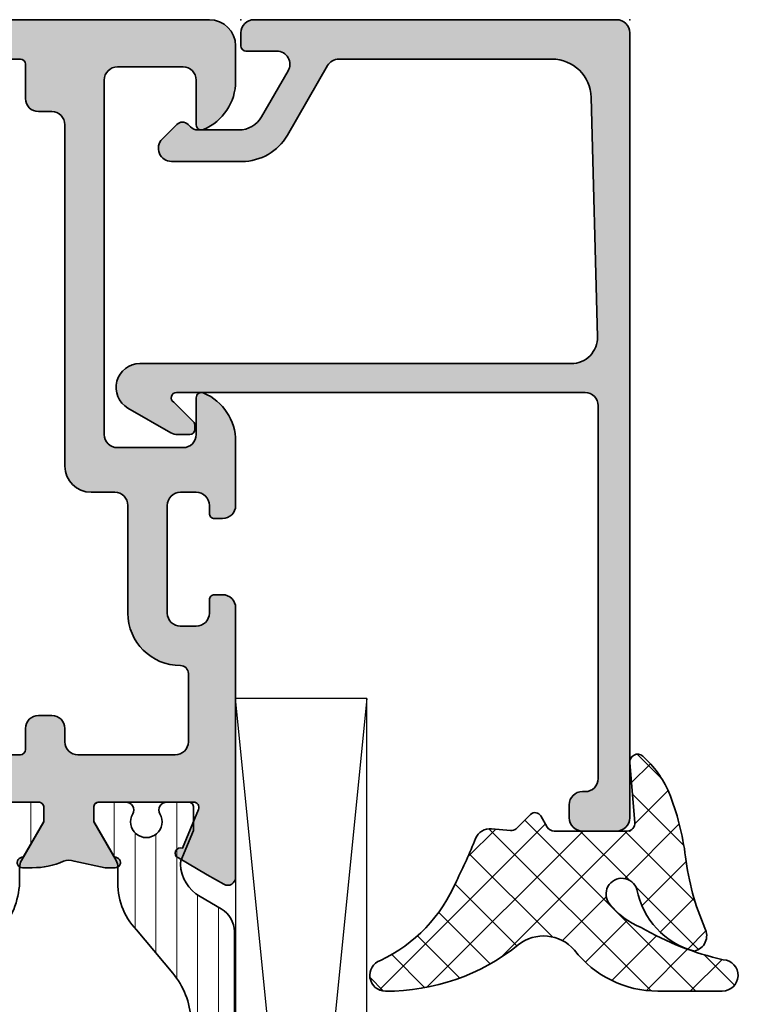
# Model space of a CAD drawing. Extents: x -5200 to -258, y -4644 to 3401.
# Drawn here: x -3439 to -3412, y -3056 to -3018 of the extents above; entities that cross this region are included whole.
import ezdxf

# ---------------------------------------------------------------- set-up
doc = ezdxf.new("R2010")
doc.units = 0
doc.header["$LTSCALE"] = 5
doc.header["$MEASUREMENT"] = 0
doc.layers.get('0').update_dxf_attribs({"linetype": 'CONTINUOUS'})
for name, color, linetype, lineweight in [('Al_Hatch', 7, 'CONTINUOUS', 18), ('Al_Insert_points', 6, 'CONTINUOUS', 25), ('Al_Profiles', 2, 'CONTINUOUS', 35), ('Al_Thermal_break', 2, 'CONTINUOUS', 35)]:
    doc.layers.add(name, color=color, linetype=linetype, lineweight=lineweight)
doc.layers.add('Al_Solid_Hatch', color=50, linetype='CONTINUOUS')

# ---------------------------------------------------------------- blocks, each defined once
blk = doc.blocks.new('170733block', base_point=(210, 170))
at = {"layer": 'Al_Solid_Hatch'}
h = blk.add_hatch(color=256, dxfattribs=at)
h.dxf.hatch_style = 1
h.paths.add_polyline_path([(209.5, 184.8), (179.6, 184.8, 0.4142135623730951), (179.1, 184.3), (179.1, 182.9999999999999, 0.4142135623730951), (179.6, 182.4999999999999), (180.1, 182.4999999999999, 0.4470355241798702), (180.602481404895, 183.0502481404894, -0.4437164408394776), (181.1, 183.5999999999999), (195.3, 183.5999999999999, -0.4142135623730921), (195.8, 183.0999999999999), (195.8, 176.8), (195.8, 167.55, -0.7673269879790325), (195.4267949192431, 167.45), (194.6853735630058, 168.1914213562373, 0.2966542695259035), (194.4719761033843, 168.2365996799076, 0.5266428873333809), (194.2, 168.05), (194.2, 167.5839745962155, 0.1316524975873706), (194.2669872981078, 167.3339745962156), (195.2084936490539, 165.7032377607281, 0.7673269879789697), (196.9, 166.1564755214562), (196.9000000000001, 176.8), (196.9, 182.5738035636297, -0.4218071364968423), (197.9258534244231, 183.5734693079891), (207.0387801366346, 183.3377901688802, -0.4066605439383009), (208.5, 181.8382915523411), (208.5, 176.8), (208.5, 173.733161507462, -0.267949192431124), (208.25, 173.3001488055697), (205.5999999999999, 171.7701705922171, 0.2679491924311174), (204.6, 170.0381197846483), (204.5999999999999, 167.3585786437626, 0.6681786379192868), (205.4535533905932, 167.0050252531693), (206.012132034356, 167.5636038969321, 0.4870983642620492), (205.9755235136699, 168.0346109513259, -0.2486875169275544), (205.8, 168.3656854249491), (205.8, 169.9226497308105, -0.2679491924311129), (206.3, 170.7886751345948), (208.05, 171.7990381056767, -0.1494705830400598), (208.3349164510996, 171.8648047552442, -0.1842635538144105), (210, 172.5), (210, 176.8), (210, 184.3, 0.4142135623730951)])
h.paths.add_polyline_path([(210, 172.5, 0.1842635538144075), (208.3349164510997, 171.8648047552442, -0.3938883499473795), (208.8, 171.3660254037845), (208.8, 170.2, 0.4142135623731003), (209, 170), (209.5, 170, 0.4142135623730961), (210, 170.5)], flags=17)
at = {"layer": 'Al_Insert_points'}
for p in [(179.1, 184.8), (210, 184.8), (210, 170)]:
    blk.add_point(p, dxfattribs=at)
at = {"layer": 'Al_Profiles'}
blk.add_lwpolyline([(208.5, 181.8382915523411), (208.5, 176.8), (208.5, 173.7331615074619, -0.2679491924311126), (208.25, 173.3001488055697), (205.6, 171.7701705922171, 0.2679491924311145), (204.6, 170.0381197846483), (204.5999999999999, 167.3585786437626, 0.6681786379192989), (205.4535533905932, 167.0050252531693), (206.012132034356, 167.5636038969321, 0.414213562373095), (206.012132034356, 167.987867965644), (205.9171572875254, 168.0828427124745, -0.1989123673796634), (205.8, 168.3656854249491), (205.8, 169.9226497308104, -0.2679491924311203), (206.3, 170.7886751345948), (208.05, 171.7990381056767, -0.5773502691896288), (208.8, 171.3660254037845), (208.8, 170.2, 0.414213562373095), (209, 170), (209.5, 170, 0.414213562373095), (210, 170.5), (210, 176.8), (210, 184.3, 0.414213562373095), (209.5, 184.8), (179.6, 184.8, 0.414213562373095), (179.1, 184.3), (179.1, 182.9999999999999, 0.414213562373095), (179.6, 182.4999999999999), (180.1, 182.4999999999999, 0.414213562373095), (180.6, 182.9999999999999), (180.6, 183.0999999999999, -0.414213562373095), (181.1, 183.5999999999999), (181.1, 183.5999999999999), (195.3, 183.5999999999999, -0.414213562373094), (195.8, 183.0999999999999), (195.8, 176.8), (195.8, 167.55, -0.7673269879790888), (195.4267949192431, 167.45), (194.6853735630058, 168.1914213562373, 0.1989123673796688), (194.5439522067685, 168.25), (194.4, 168.25, 0.414213562373095), (194.2, 168.05), (194.2, 167.5839745962155, 0.1316524975873838), (194.2669872981078, 167.3339745962156), (195.2084936490539, 165.7032377607281, 0.7673269879789605), (196.9, 166.1564755214562), (196.9000000000001, 176.8), (196.9, 182.5738035636298, -0.4218071364968259), (197.9258534244231, 183.5734693079891), (207.0387801366346, 183.3377901688802, -0.406660543938299)], format="xyb", close=True, dxfattribs=at)
blk = doc.blocks.new('272441_d-_', base_point=(97.5908941146078, 115.8741185622718))
at = {"layer": 'Al_Hatch', "ltscale": 0.25}
h = blk.add_hatch(dxfattribs=at)
h.set_pattern_fill('U', color=256, scale=1.2, angle=45, style=0, double=1, pattern_type=0)
h.set_pattern_definition([(45, (-87.89201881456523, -42.74006688638892), (-0.848528137423857, 0.848528137423857), []), (135, (-87.89201881456523, -42.74006688638892), (-0.848528137423857, -0.8485281374238569), [])])
h.paths.add_polyline_path([(92.65961313792204, 125.3583540539337, 0.8472309784813725), (91.49090395508173, 125.170587176565, 0.1721527574974424), (93.25111828460933, 120.1181024613896, -0.4035316222585197), (93.05591248635923, 117.9764188660515, 0.2331726204289453), (91.4908941146077, 114.8029563296259), (91.4908941146077, 112.3506199368034, 0.9671387285655664), (92.68955537032235, 112.3105612185724, -0.07721258213488359), (93.91531603562669, 115.4378926054355, -0.127283650434399), (94.8158941146078, 116.6412738476191, -1.208791952964885), (95.36714038518267, 115.5993684823277, 0.2900199467568758), (93.01703912287991, 113.4126055088784, 0.4904382643614489), (93.88847351027871, 113.0125384238211, -0.07071778991842467), (96.60499878427783, 113.7491956900391, 0.06379532800300397), (99.066814372657, 114.3804899345623, 0.1089917718983743), (100.441108573213, 115.3746351162393, 0.6788219850825258), (100.1908941044745, 115.8729769716993), (97.91704083743204, 115.6740405883115, -0.4400105308918587), (97.59089411460775, 115.972898997739), (97.59089411460775, 118.751211161252, -0.2679491924311), (97.7408941146077, 119.0110187823873), (98.16589411460774, 119.256392646793, 0.4931454260312529), (98.21767080990438, 119.6496756930358), (97.67876208025177, 120.1885844226885, -0.1989123673795667), (97.60971700376001, 120.4075674284185), (97.67301197872519, 121.1310323027741, 0.3285201154246121), (97.30252728141994, 121.7386324771195, -0.01779582678572491), (95.68103982876201, 122.4705395980753, -0.182805421173302)])
at = {"layer": 'Al_Insert_points'}
blk.add_point((97.5908941146078, 115.8741185622718), dxfattribs=at)
at = {"layer": 'Al_Profiles', "ltscale": 0.25}
blk.add_lwpolyline([(94.7830102639357, 116.6145624893236, 0.001609458353545897), (94.81095448337987, 116.6372758669117, -1.215329739446376), (95.36714038518267, 115.5993684823277, 0.2900199467568765), (93.01703912287991, 113.4126055088784, 0.4904382643622588), (93.88847351028005, 113.0125384238217, -0.07071778991838659), (96.60499878427777, 113.7491956900391, 0.06379532800300405), (99.06681437265695, 114.3804899345622, 0.1089447537510723), (100.4406214748319, 115.3740893292864, 0.6797128795620571), (100.1908941044745, 115.8729769716993), (97.91704083743195, 115.6740405883115, -0.4400105308919298), (97.59089411460775, 115.9728989977391), (97.59089411460775, 118.751211161252, -0.2679491924311553), (97.74089411460773, 119.0110187823873), (98.1658941146078, 119.256392646793, 0.4931454260312038), (98.21767080990435, 119.6496756930358), (97.67876208025177, 120.1885844226885, -0.1989123673796942), (97.60971700376001, 120.4075674284187), (97.67301197872519, 121.131032302774, 0.3285201154246396), (97.30252728142, 121.7386324771195, -0.01779582678572572), (95.68103982876198, 122.4705395980753, -0.1828054211733012), (92.65961313792204, 125.3583540539337, 0.8472309784813624), (91.49090395508173, 125.170587176565, 0.1721527574974412), (93.2511182846093, 120.1181024613896, -0.4035316222585321), (93.05591248635923, 117.9764188660515, 0.2331726204288996), (91.4908941146077, 114.8029563296265), (91.4908941146077, 112.3506199368034, 0.9671387285638099), (92.68955537032227, 112.3105612185721, -0.07721258213489292), (93.91531603562669, 115.4378926054355, -0.1272836504343965), (94.81589411460777, 116.6412738476191)], format="xyb", close=True, dxfattribs=at)
blk = doc.blocks.new('5000449-_')
at = {"layer": 'Al_Hatch'}
h = blk.add_hatch(dxfattribs=at)
h.set_pattern_fill('ANSI31', color=256, scale=0.25, angle=135, style=0)
h.set_pattern_definition([(180, (0, 0), (-1.408107571515549e-16, -0.79375), [])])
edge = h.paths.add_edge_path()
edge.add_line((7.799622544093543, 13.76628125508002), (7.334796453512743, 12.96117503281313))
edge.add_arc((6.035760672143645, 13.71117653712786), 1.499998739249993, 272.69679416985593, 329.9999058465859, ccw=False)
edge.add_arc((6.092221095300081, 12.51250336925553), 0.2999965964354605, 247.4998109371611, 272.6968611308427, ccw=False)
edge.add_line((5.977416453512594, 12.23534303281305), (4.816320453512551, 12.7162830328132))
edge.add_line((4.816320453512551, 12.7162830328132), (3.935756453512502, 12.71628303281297))
edge.add_arc((3.935756304097487, 12.51628318222817), 0.1999998505848584, 89.99995719571912, 180.0000428042809)
edge.add_line((3.735756453512684, 12.51628303281315), (3.735756453512684, 11.69570703281308))
edge.add_arc((4.035756632818865, 11.69570696451609), 0.3000001793061886, 179.9999869562443, 299.9999406859547)
edge.add_arc((4.485756957647643, 10.91628303281331), 0.6000009082805213, -120.00000551271631, 120.0000055127413, ccw=False)
edge.add_arc((4.035756632819052, 10.1368591011102), 0.300000179306377, 60.00005931405718, 180.0000130437621)
edge.add_line((3.735756453512684, 10.13685903281318), (3.735756453512684, 9.116283032813289))
edge.add_arc((3.935756304097572, 9.116282883398132), 0.1999998505849437, 179.9999571956784, 270.0000428042565)
edge.add_line((3.935756453512502, 8.916283032813244), (4.485756453512684, 8.916283032813244))
edge.add_line((4.485756453512684, 8.916283032813244), (5.961865108664986, 9.768516711635375))
edge.add_arc((6.211865537557293, 9.335504257364144), 0.5000000000003318, 89.99955175248141, 120.00005675056761, ccw=False)
edge.add_line((6.211869449254825, 9.835504257349175), (6.672667767255623, 9.835500652341597))
edge.add_arc((6.820018096783153, 12.43071850631615), 2.599397589673453, 266.7503701464619, 313.2491816060098)
edge.add_line((8.601054066501481, 10.53736732289305), (10.25077326306717, 11.92164609227736))
edge.add_arc((12.19820257743757, 9.575197463810353), 3.049311742099173, 93.38009287465837, 129.6908940899282, ccw=False)
edge.add_arc((21.23575654149336, -159.1851238882518), 172.0514069210646, 90.73478951592699, 93.07098696446758, ccw=False)
edge.add_arc((19.0357564535127, 12.35217589290257), 0.4999999999999405, 3.979039320256561e-13, 90.73478951589198, ccw=False)
edge.add_line((19.53575645351264, 12.35217589290257), (19.53575650940859, 4.066283032813425))
edge.add_arc((20.13575606116347, 4.066282584568166), 0.5999995517550443, 179.9999571956988, 270.0000428042578)
edge.add_arc((20.13575695765359, 4.066282584568336), 0.5999995517552144, 269.9999571956934, 360.0000428042849)
edge.add_line((20.73575650940864, 4.066283032813425), (20.73575645351269, 12.36628303281306))
edge.add_arc((21.23575645351223, 12.36628303281352), 0.4999999999995453, 90.00000002944228, 180.0000000000521, ccw=False)
edge.add_arc((21.22442536588337, -159.6078369336535), 172.4741203386776, 86.9327773078773, 89.99623582087042, ccw=False)
edge.add_arc((30.29142641286998, 9.621104443585516), 3.00245589826788, 50.015648100123315, 86.91336499955668, ccw=False)
edge.add_line((32.22073963193673, 11.92164610236457), (33.87045884052366, 10.53736732289305))
edge.add_arc((35.79748090038726, 12.83181691915914), 2.996316566887845, 229.9743617147639, 270.0256382852383)
edge.add_line((35.79882166958344, 9.835500652249966), (36.25964345778259, 9.835504257342127))
edge.add_arc((36.2596473694799, 9.335504257357092), 0.5000000000003356, 59.99994324943282, 90.00044824749273, ccw=False)
edge.add_line((36.50964779837221, 9.768516711628326), (37.98575645351269, 8.916283032813244))
edge.add_line((37.98575645351269, 8.916283032813244), (38.53575645351264, 8.916283032813016))
edge.add_arc((38.53575660292748, 9.116282883398217), 0.1999998505852564, 269.999957195768, 360.0000428042972)
edge.add_line((38.73575645351269, 9.116283032813289), (38.73575645351246, 10.13685903281318))
edge.add_arc((38.43575627420609, 10.1368591011102), 0.3000001793063738, 359.9999869562379, 479.9999406859433)
edge.add_arc((37.98575594937727, 10.91628303281318), 0.6000009082805213, 59.999994487283686, 300.0000055127414, ccw=False)
edge.add_arc((38.43575627420608, 11.69570696451643), 0.3000001793066085, 240.0000593140335, 360.0000130437357)
edge.add_line((38.73575645351269, 11.69570703281331), (38.73575645351269, 12.51628303281315))
edge.add_arc((38.53575660292766, 12.51628318222817), 0.1999998505850858, 359.9999571957192, 450.0000428042808)
edge.add_line((38.53575645351264, 12.7162830328132), (37.65519245351259, 12.7162830328132))
edge.add_line((37.65519245351259, 12.7162830328132), (36.49409645351255, 12.23534303281305))
edge.add_arc((36.37929181172494, 12.51250336925606), 0.2999965964359975, 267.3031388691418, 292.50018906282133, ccw=False)
edge.add_arc((36.43575223488175, 13.71117653712787), 1.499998739250024, 210.0000941534138, 267.3032058301256, ccw=False)
edge.add_line((35.13671645351263, 12.96117503281313), (34.67189036293092, 13.76628125508025))
edge.add_arc((33.80586393277432, 13.26628303281311), 1.000000000000044, 29.99988238620893, 89.99999999999878)
edge.add_line((33.80586393277434, 14.26628303281315), (8.665648974250352, 14.26628303281315))
edge.add_arc((8.665648974250326, 13.26628303281302), 1.000000000000128, 89.99999999999858, 150.0001176138034)
at = {"layer": 'Al_Insert_points'}
for p in [(3.735756957647644, 10.91628303281154), (38.73575594938136, 10.9162830328116)]:
    blk.add_point(p, dxfattribs=at)
at = {"layer": 'Al_Thermal_break'}
blk.add_lwpolyline([(7.799622544093543, 13.76628125508002), (7.334796453512743, 12.96117503281313, -0.2553760000000451), (6.106336453512702, 12.21283903281325, -0.1103879999999736), (5.977416453512594, 12.23534303281305), (4.816320453512551, 12.7162830328132), (3.935756453512502, 12.71628303281297, 0.4142139999999379), (3.735756453512684, 12.51628303281315), (3.735756453512684, 11.69570703281308, 0.5773500000000247), (4.185756453512274, 11.43589903281329, -1.732050999999429), (4.185756453512502, 10.3966670328132, 0.5773499999999931), (3.735756453512684, 10.13685903281318), (3.735756453512684, 9.116283032813289, 0.4142140000000211), (3.935756453512502, 8.916283032813244), (4.485756453512684, 8.916283032813244), (5.961865108664986, 9.768516711635375, -0.1316547392492529), (6.211869449254825, 9.835504257349175), (6.672667767255623, 9.835500652341597, 0.2057198731865205), (8.601054066501481, 10.53736732289305), (10.25077326306717, 11.92164609227736, -0.1597748852406264), (12.01841656991762, 12.61920454198937, -0.01019393744704342), (19.02934438109849, 12.85213477653931, -0.4179747782497513), (19.53575645351264, 12.35217589290257), (19.53575650940859, 4.066283032813425, 0.414213999999924), (20.13575650940827, 3.466283032813289, 0.4142140000000906), (20.73575650940864, 4.066283032813425), (20.73575645351269, 12.36628303281306, -0.414213562222854), (21.2357564532553, 12.86628303281306, -0.01336765554303905), (30.4530963217266, 12.61920455225665, -0.1624022435570057), (32.22073963193673, 11.92164610236457), (33.87045884052366, 10.53736732289305, 0.176557682288933), (35.79882166958344, 9.835500652249966), (36.25964345778259, 9.835504257342127, -0.1316547392491363), (36.50964779837221, 9.768516711628326), (37.98575645351269, 8.916283032813244), (38.53575645351264, 8.916283032813016, 0.4142139999997712), (38.73575645351269, 9.116283032813289), (38.73575645351246, 10.13685903281318, 0.5773499999999931), (38.28575645351264, 10.3966670328132, -1.732050999999431), (38.28575645351241, 11.43589903281329, 0.5773499999999748), (38.73575645351269, 11.69570703281331), (38.73575645351269, 12.51628303281315, 0.4142139999999377), (38.53575645351264, 12.7162830328132), (37.65519245351259, 12.7162830328132), (36.49409645351255, 12.23534303281305, -0.1103879999999655), (36.36517645351221, 12.21283903281325, -0.2553759999999606), (35.13671645351263, 12.96117503281313), (34.67189036293092, 13.76628125508025, 0.2679497424633346), (33.80586393277434, 14.26628303281315), (8.66564897425035, 14.26628303281315, 0.2679497424634046)], format="xyb", close=True, dxfattribs=at)
at = {"layer": 'Al_Thermal_break', "color": 5}
blk.add_lwpolyline([(19.23575645534754, 11.73217589273075), (19.23575650940836, 4.066282585877007, 1), (21.03575650940864, 4.066282584568961), (21.03575645538806, 11.73217589011563)], format="xyb", dxfattribs=at)
blk = doc.blocks.new('1003309-_')
at = {"layer": 'Al_Solid_Hatch'}
h = blk.add_hatch(color=256, dxfattribs=at)
h.dxf.hatch_style = 1
h.paths.add_polyline_path([(1.799999999999986, 30.39999999999989, -0.4142135623730951), (2.299999999999986, 30.89999999999989), (3.500000000000032, 30.89999999999989, 0.414213562373095), (4.000000000000032, 31.39999999999989), (4.000000000000032, 32.19999999999985, 0.4142135623730951), (3.500000000000032, 32.69999999999985), (3.19999999999985, 32.69999999999985, 0.4142135623730949), (3.000000000000032, 32.50000000000003), (3.000000000000032, 32.19999999999985, -0.4142135623730951), (2.500000000000032, 31.69999999999985), (1.900000000000009, 31.69999999999985, -0.4142135623730951), (1.400000000000009, 32.19999999999985), (1.40000000000001, 36.29999999999976, -0.414213562373095), (1.90000000000001, 36.79999999999976), (2.500000000000033, 36.79999999999976, -0.4142135623730951), (3.000000000000033, 36.29999999999976), (3.000000000000033, 35.79999999999976, 0.4142135623730949), (3.199999999999851, 35.59999999999994), (3.500000000000033, 35.59999999999994, 0.4142135623730951), (4.000000000000033, 36.09999999999994), (4.000000000000033, 37.50000000000003, 0.4142135623730953), (3.500000000000033, 38.00000000000003), (2.000000000000033, 38.00000000000003, 0.4142135623730951), (3.286260152890463e-14, 36.00000000000003), (2.520206265899105e-14, 0.9999999999999147, 0.4142135623730702), (0.9999999999999402, -8.526512829121202e-14), (2.341687604822031, -1.989519660128281e-13, 0.3015113445777946), (4.184256932797465, 1.22222222222209, 0.536675041928911), (3.999999999999906, 1.499999999999915), (2.29999999999998, 1.499999999999915, -0.4142135623730951), (1.79999999999998, 1.999999999999915), (1.79999999999998, 4.499999999999915, -0.4142135623730951), (2.29999999999998, 4.999999999999915), (15.79999999999998, 4.999999999999915, -0.4142135623730961), (16.29999999999998, 4.499999999999915), (16.29999999999998, 2.000000000000028, -0.4142135623730712), (15.80000000000002, 1.500000000000028), (14.39999999999999, 1.499999999999915, 0.5194449106717707), (14.21182096641778, 1.232260415412949, 0.3030429843234358), (16.05825164043694, -6.034273525301614e-09), (17.39999999999989, -8.881784197001252e-14), (18.49999999999986, -2.025046796916286e-13, 0.4142135623731283), (18.99999999999991, 0.4999999999997975), (18.99999999999991, 0.7999999999999368, 0.4142135623730919), (18.80000000000005, 0.9999999999997975), (18.49999999999991, 0.9999999999997975, -0.4142135623730951), (17.99999999999991, 1.499999999999797), (17.99999999999991, 2.099999999999824, -0.414213562373093), (18.49999999999991, 2.59999999999982), (22.59999999999993, 2.59999999999982, -0.4142135623730951), (23.09999999999993, 2.09999999999982), (23.09999999999993, 1.499999999999797, -0.4142135623730951), (22.59999999999993, 0.9999999999997975), (22.09999999999986, 0.9999999999997975, 0.4142135623730992), (21.89999999999989, 0.7999999999998302), (21.89999999999989, 0.4999999999997975, 0.4142135623731013), (22.3999999999999, -2.025046796916286e-13), (32.66674851760904, 2.486899575160351e-14, 0.5773502691896358), (32.92655613874426, 0.4499999999998323), (32.56359143037903, 1.078673316242796), (31.92764257219349, 2.180169049635563, 1), (31.5580907591889, 2.02709567668958), (30.07653668647305, 1.413415886381511, -0.5345111359508024), (29.79999999999998, 1.598191792883799), (29.79999999999998, 5.199999999999786, -0.4142135623730951), (29.99999999999997, 5.399999999999775), (30.53999999999999, 5.399999999999775), (31.90221196984796, 4.613526552514738, 1.077346414761118), (32.29999999999998, 4.583863526225993), (32.29999999999998, 4.961213795415947), (32.05372039102886, 6.151601970773665, -0.2068901674841999), (32.05372039102893, 6.548398029226334, 0.1023612051554014), (32.29999999999998, 7.73878620458389), (32.29999999999998, 8.116136473773649, 1.077346414761112), (31.90221196984797, 8.086473447484902), (30.53999999999999, 7.299999999999867), (29.99999999999991, 7.299999999999866, -0.4142135623730949), (29.79999999999998, 7.499999999999797), (29.79999999999998, 11.10180820711584, -0.5345111359507997), (30.07653668647306, 11.28658411361813), (31.5580907591889, 10.67290432331006, 1), (31.92764257219349, 10.51983095036408), (32.56359143037903, 11.62132668375684), (32.92655613874434, 12.24999999999986, 0.5773502691896503), (32.66674851760904, 12.69999999999984), (30.29999999999998, 12.69999999999984, -0.4142135623730951), (29.79999999999998, 13.19999999999984), (29.79999999999998, 14, -0.2679491924312803), (29.89999999999999, 14.17320508075678, 0.2679491924312757), (30.00000000000003, 14.34641016151363), (30.00000000000003, 20.00000000000002, 0.4142135623730951), (29.50000000000003, 20.50000000000002), (26.00000000000003, 20.50000000000002, 0.4142135623730951), (25.50000000000003, 20.00000000000002), (25.50000000000003, 19.50000000000002, 0.4142135623730951), (26.00000000000003, 19.00000000000002), (27.50000000000003, 19.00000000000002, -0.4142135623730951), (28.00000000000003, 18.50000000000002), (28.00000000000003, 16.79282032302694, 0.1414496603261731), (28.15384615384602, 16.25988161300607, -0.7983499158998196), (27.74011838699347, 15.84615384615369, 0.1414496603262826), (27.20717967697224, 15.99999999999991), (8.792820323026314, 15.99999999999991, 0.1414496603260745), (8.259881613005838, 15.84615384615415, -0.7983499158994011), (7.846153846154152, 16.25988161300591, 0.14144966032612), (8.000000000000028, 16.79282032302659), (8.000000000000028, 18.50000000000003, -0.4142135623730951), (8.500000000000028, 19.00000000000003), (10.00000000000003, 19.00000000000003, 0.4142135623730951), (10.50000000000003, 19.50000000000003), (10.50000000000003, 20.00000000000003, 0.4142135623730946), (10.00000000000003, 20.50000000000003), (6.500000000000029, 20.50000000000003, 0.4142135623730951), (6.000000000000029, 20.00000000000003), (6.000000000000028, 16.49999999999991, -0.4142135623730951), (5.500000000000028, 15.99999999999991), (3.299999999999983, 15.99999999999991, -0.4142135623730951), (1.799999999999983, 17.49999999999991)])
h.paths.add_polyline_path([(1.699999999999841, 14.19999999999985), (27.80000000000002, 14.19999999999984, -0.4142135623730936), (28.00000000000003, 13.99999999999983), (28.00000000000003, 8.199999999999845, -0.4142135623730925), (27.79999999999998, 7.999999999999797), (27.00000000000002, 7.999999999999797, 0.4142135623730951), (26.50000000000002, 7.499999999999797), (26.50000000000002, 6.999999999999797, 0.4142135623730951), (27.00000000000002, 6.499999999999797), (27.50000000000002, 6.499999999999797, -0.4142135623730951), (28.00000000000002, 5.999999999999797), (28.00000000000002, 2.299999999999752, -0.4142135623730951), (27.50000000000002, 1.799999999999752), (24.90000000000807, 1.799999999999752, -0.4142135623725818), (24.60000000000812, 2.099999999999181, 0.414213562372581), (22.60000000000397, 4.09999999999982), (18.50000000000002, 4.099999999999824, -0.4142135623730951), (18.00000000000002, 4.599999999999824), (18.00000000000002, 5.499999999999801, 0.4142135623730951), (17.00000000000002, 6.499999999999801), (4.000000000000027, 6.499999999999801, -0.414213562373095), (3.500000000000027, 6.999999999999801), (3.500000000000027, 7.499999999999801, 0.4142135623730951), (3.000000000000027, 7.999999999999801), (1.700000000000072, 7.999999999999801, -0.4142135623730898), (1.500000000000027, 8.199999999999843), (1.499999999999914, 13.99999999999991, -0.4142135623730929)], flags=16)
at = {"layer": 'Al_Insert_points'}
for p in [(29.79999999999998, 9.30090410355788), (29.800000504135, 3.39909589644342)]:
    blk.add_point(p, dxfattribs=at)
at = {"layer": 'Al_Profiles'}
for points in [[(3.999999999999912, 1.499999999999914, -0.5366750419289085), (4.184256932797464, 1.222222222222086, -0.3015113445777601), (2.34168760482228, -1.992119455623634e-13), (1.000000000000025, -8.537615059367454e-14, -0.414213562373095), (2.509104035652851e-14, 0.9999999999999147), (3.286260152890463e-14, 36.00000000000003, -0.414213562373095), (2.000000000000033, 38.00000000000003), (3.500000000000033, 38.00000000000003, -0.414213562373095), (4.000000000000033, 37.50000000000003), (4.000000000000033, 36.09999999999994, -0.414213562373095), (3.500000000000033, 35.59999999999994), (3.199999999999965, 35.59999999999994, -0.4142135623732615), (3.000000000000033, 35.79999999999976), (3.000000000000033, 36.29999999999976, 0.414213562373095), (2.500000000000033, 36.79999999999976), (1.90000000000001, 36.79999999999976, 0.414213562373095), (1.40000000000001, 36.29999999999976), (1.400000000000009, 32.19999999999985, 0.414213562373095), (1.900000000000009, 31.69999999999985), (2.500000000000032, 31.69999999999985, 0.414213562373095), (3.000000000000032, 32.19999999999985), (3.000000000000032, 32.50000000000003, -0.4142135623732615), (3.199999999999964, 32.69999999999985), (3.500000000000032, 32.69999999999985, -0.414213562373095), (4.000000000000032, 32.19999999999985), (4.000000000000032, 31.39999999999989, -0.414213562373095), (3.500000000000032, 30.89999999999989), (2.299999999999986, 30.89999999999989, 0.414213562373095), (1.799999999999986, 30.39999999999989), (1.799999999999983, 17.49999999999991, 0.414213562373095), (3.299999999999983, 15.99999999999991), (5.500000000000028, 15.99999999999991, 0.414213562373095), (6.000000000000028, 16.49999999999991), (6.000000000000029, 20.00000000000003, -0.414213562373095), (6.500000000000029, 20.50000000000003), (10.00000000000003, 20.50000000000003, -0.414213562373095), (10.50000000000003, 20.00000000000003), (10.50000000000003, 19.50000000000003, -0.414213562373095), (10.00000000000003, 19.00000000000003), (8.500000000000028, 19.00000000000003, 0.414213562373095), (8.000000000000028, 18.50000000000003), (8.000000000000028, 16.7928203230264, -0.1414496603261136), (7.846153846154067, 16.25988161300577, 0.7983499158992654), (8.259881613005888, 15.84615384615418, -0.1414496603261406), (8.792820323026632, 15.99999999999991), (27.20717967697263, 15.99999999999991, -0.1414496603262246), (27.7401183869936, 15.84615384615361, 0.7983499158996881), (28.15384615384599, 16.25988161300611, -0.1414496603262251), (28.00000000000003, 16.7928203230272), (28.00000000000003, 18.50000000000002, 0.414213562373095), (27.50000000000003, 19.00000000000002), (26.00000000000003, 19.00000000000002, -0.414213562373095), (25.50000000000003, 19.50000000000002), (25.50000000000003, 20.00000000000002, -0.414213562373095), (26.00000000000003, 20.50000000000002), (29.50000000000003, 20.50000000000002, -0.414213562373095), (30.00000000000003, 20.00000000000002), (30.00000000000003, 14.34641016151343, -0.2679491924311595), (29.89999999999989, 14.17320508075673, 0.2679491924311038), (29.79999999999998, 14.00000000000002), (29.79999999999998, 13.19999999999984, 0.414213562373095), (30.29999999999998, 12.69999999999984), (32.66674851760891, 12.69999999999984, -0.577350269189727), (32.92655613874436, 12.24999999999991), (32.56359143037903, 11.62132668375684), (31.92764257219349, 10.51983095036408, -1), (31.5580907591889, 10.67290432331006), (30.07653668647302, 11.28658411361814, 0.5345111359507286), (29.79999999999998, 11.10180820711585), (29.79999999999998, 7.499999999999911, 0.4142135623732615), (29.99999999999991, 7.299999999999866), (30.53999999999999, 7.299999999999866), (31.90221196984797, 8.086473447484902, -1.077346414761427), (32.29999999999998, 8.116136473773533), (32.29999999999998, 7.738786204583814, -0.1023612051553862), (32.05372039102897, 6.54839802922643, 0.2068901674842544), (32.05372039102886, 6.151601970773665), (32.29999999999998, 4.96121379541594), (32.29999999999998, 4.583863526226107, -1.077346414761427), (31.90221196984796, 4.613526552514738), (30.53999999999999, 5.399999999999775), (30.00000000000002, 5.399999999999775, 0.414213562373095), (29.79999999999998, 5.199999999999843), (29.79999999999998, 1.598191792883793, 0.5345111359507284), (30.07653668647302, 1.413415886381497), (31.5580907591889, 2.02709567668958, -0.9999999999999999), (31.92764257219349, 2.180169049635563), (32.56359143037903, 1.078673316242796), (32.92655613874425, 0.4499999999998429, -0.5773502691897905), (32.66674851760891, 2.47949717960151e-14), (22.39999999999989, -2.014388655879884e-13, -0.414213562373095), (21.89999999999989, 0.4999999999997986), (21.89999999999989, 0.4999999999997986), (21.89999999999989, 0.7999999999998668, -0.4142135623731616), (22.09999999999993, 0.9999999999997986), (22.09999999999993, 0.9999999999997986), (22.59999999999993, 0.9999999999997985), (22.59999999999993, 0.9999999999997985, 0.414213562373095), (23.09999999999993, 1.499999999999798), (23.09999999999993, 1.499999999999798), (23.09999999999993, 2.099999999999821), (23.09999999999993, 2.099999999999821, 0.414213562373095), (22.59999999999993, 2.599999999999821), (22.59999999999993, 2.599999999999821), (18.49999999999991, 2.599999999999822, 0.414213562373095), (17.99999999999991, 2.099999999999822), (17.99999999999991, 2.099999999999822), (17.99999999999991, 1.499999999999799), (17.99999999999991, 1.499999999999799, 0.414213562373095), (18.49999999999991, 0.999999999999799), (18.49999999999991, 0.999999999999799), (18.79999999999998, 0.9999999999997989), (18.79999999999998, 0.9999999999997989, -0.4142135623732948), (18.99999999999991, 0.7999999999998672), (18.99999999999991, 0.7999999999998672), (18.99999999999991, 0.4999999999997989, -0.414213562373095), (18.49999999999991, -2.010058786083846e-13), (18.49999999999991, -2.010058786083846e-13), (16.05840697899569, -2.007348073295163e-13, -0.3001387539251998), (14.22015631787579, 1.212499999999777, -0.5539924070680949), (14.4, 1.499999999999913), (15.79999999999998, 1.500000000000027, 0.414213562373095), (16.29999999999998, 2.000000000000027), (16.29999999999998, 2.000000000000027), (16.29999999999998, 4.499999999999913, 0.414213562373095), (15.79999999999998, 4.999999999999913), (2.29999999999998, 4.999999999999915, 0.414213562373095), (1.79999999999998, 4.499999999999915), (1.79999999999998, 1.999999999999915), (1.79999999999998, 1.999999999999915, 0.414213562373095), (2.29999999999998, 1.499999999999915)], [(22.59999999999993, 4.099999999999821, -0.414213562373095), (24.60000000000812, 2.099999999999707, 0.414213562373095), (24.90000000000807, 1.799999999999753), (27.50000000000002, 1.799999999999752, 0.414213562373095), (28.00000000000002, 2.299999999999752), (28.00000000000002, 5.999999999999797, 0.414213562373095), (27.50000000000002, 6.499999999999798), (27.00000000000002, 6.499999999999798, -0.414213562373095), (26.50000000000002, 6.999999999999798), (26.50000000000002, 7.499999999999798, -0.414213562373095), (27.00000000000002, 7.999999999999798), (27.79999999999998, 7.999999999999798, 0.414213562373095), (28.00000000000003, 8.199999999999843), (28.00000000000003, 13.99999999999991), (28.00000000000003, 13.9999999999998, 0.414213562373195), (27.79999999999998, 14.19999999999984), (27.79999999999998, 14.19999999999984), (1.69999999999996, 14.19999999999985, 0.4142135623732615), (1.499999999999914, 13.99999999999991), (1.500000000000027, 8.199999999999847, 0.414213562373095), (1.700000000000072, 7.999999999999801), (3.000000000000027, 7.999999999999801, -0.414213562373095), (3.500000000000027, 7.499999999999801), (3.500000000000026, 6.999999999999801, 0.414213562373095), (4.000000000000027, 6.499999999999801), (17.00000000000002, 6.499999999999799, -0.414213562373095), (18.00000000000002, 5.499999999999799), (18.00000000000002, 4.599999999999822, 0.414213562373095), (18.50000000000002, 4.099999999999822)]]:
    blk.add_lwpolyline(points, format="xyb", close=True, dxfattribs=at)
blk = doc.blocks.new('A$C15CA5E6C')
at = {"layer": 'Al_Thermal_break'}
blk.add_lwpolyline([(1.794152834175691, -9.17128719412543), (0.8061073738537061, -8.453430147598851, -0.2400787590801283), (0.5999999999999659, -8.048921650411376), (0.5999999999999659, -2.842170943040401e-14, 0.4142135623731788), (-1.70530256582424e-13, 0.5999999999999943, 0.4142135623731785), (-0.600000000000307, -2.842170943040401e-14), (-0.600000000000307, -7.800000000000026, -0.4142135623731283), (-1.10000000000008, -8.300000000000026), (-8.02597244253019, -8.300000000000026, -0.1763269807084618), (-9.954335271589741, -7.598133329356997), (-11.5358497234235, -6.271084290079301, 0.1765576822889272), (-13.46421255248327, -5.569217619436266), (-13.92503434068243, -5.56922122452837), (-13.92503534894439, -5.569221224535411, -0.1316547392492675), (-14.17503968953423, -5.502233678821611), (-15.65114834468653, -4.64999999999948), (-16.20114834468671, -4.64999999999948, 0.4142140000000627), (-16.40114834468653, -4.849999999999525), (-16.40114834468653, -5.870575999999417, 0.5773499999999921), (-15.95114834468671, -6.130383999999438, -1.735366108841397), (-15.95114834468694, -7.169615999999522, 0.5773499999999014), (-16.40114834468653, -7.429423999999315), (-16.40114834468653, -8.249999999999389, 0.4142139999998965), (-16.20114834468671, -8.449999999999207), (-15.32058434468667, -8.449999999999434), (-14.15948834468662, -7.969059999999288, -0.1103879999999741), (-14.03056834468651, -7.946555999999489, -0.255376000000033), (-12.80210834468647, -8.69489199999937), (-12.33728225410545, -9.499998222266882, 0.2679497424634335), (-11.47125582394864, -10.00000000000001), (-8.400000000000034, -10.00000000000001, -0.4142135623730034), (-7.400000000000034, -10.99999999999967), (-7.40000000000299, -16.49999999999996, 0.4142135623731242), (-6.900000000003217, -17.00000000000023), (11.59999999999724, -17.00000000000833, 0.414213562373095), (13.09999999999786, -15.50000000000898), (13.09999999999997, -10.74061029671863, -0.3841745431324347), (13.77241105767513, -9.994634455267729, 0.24036551960803), (14.5349855647317, -9.499998222266484), (14.99981165531341, -8.694891999999427, -0.2553759999999652), (16.22827165531299, -7.946555999999433, -0.1103879999999631), (16.35719165531333, -7.969059999999288), (17.51828765531337, -8.449999999999434), (18.39885165531342, -8.449999999999491, 0.4142139999999377), (18.59885165531347, -8.249999999999389), (18.59885165531347, -7.429423999999543, 0.577349999999976), (18.14885165531319, -7.169615999999522, -1.777273005469877), (18.14885165531342, -6.130383999999495, 0.5773499999999802), (18.59885165531324, -5.870575999999417), (18.59885165531324, -4.849999999999525, 0.4142139999998128), (18.39885165531342, -4.649999999999253), (17.84885165531347, -4.64999999999948), (16.37274300017299, -5.502233678814505, -0.1316547392491374), (16.12273865958338, -5.569221224528363), (15.66191687138422, -5.569217619436259, 0.1765576822889272), (13.73355404232444, -6.271084290079287), (12.1520385822169, -7.598133329356827, -0.1763269807084835), (10.22367575315712, -8.300000000000026), (4.404107677192485, -8.300000000000026, 0.2679492239507413), (3.538082214591668, -8.800000101873035, -0.4454270384260774), (1.792867491691482, -9.170353338147626)], format="xyb", dxfattribs=at)
blk.add_lwpolyline([(-0.05491049982231289, -9.300000000000026), (-4.900000000000034, -9.300000000000026, 0.414213562372931), (-6.400000000000034, -10.79999999999917), (-6.400000000001967, -14.50000000000032, 0.4142135623731181), (-4.900000000002649, -16.00000000000111), (1.500000000001705, -16.00000000000391, 0.4142135623732173), (2.500000000002103, -15.00000000000391), (2.500000000002103, -11.42970860536457, 0.2400787590800989), (2.087785252294566, -10.62069161098963), (0.5328747524701498, -9.49098300562508, 0.1583844403245342)], format="xyb", close=True, dxfattribs=at)
at = {"layer": 'Al_Thermal_break', "linetype": 'Continuous'}
blk.add_lwpolyline([(12.09999999999832, -14.50000000000856), (12.09999999999997, -10.80000000000065, 0.4142135623732157), (10.59999999999997, -9.300000000000026), (4.924335261585043, -9.300000000000031, 0.198912367379657), (4.217228480398489, -9.592893218813481), (3.492893218815766, -10.31722848039619, 0.1989123673796617), (3.200000000002319, -11.02433526158275), (3.200000000002376, -15.00000000000509, 0.4142135623729631), (4.200000000001921, -16.00000000000509), (10.59999999999764, -16.00000000000789, 0.4142135623730953)], format="xyb", close=True, dxfattribs=at)
blk = doc.blocks.new('5000933-_')
at = {"layer": 'Al_Hatch'}
h = blk.add_hatch(dxfattribs=at)
h.set_pattern_fill('ANSI31', color=256, scale=0.25, angle=135)
h.set_pattern_definition([(180, (0, 0), (-1.665334536937735e-16, -0.79375), [])])
edge = h.paths.add_edge_path()
edge.add_line((18.19530067472701, 2.52128719412754), (17.20725521440503, 1.803430147600961))
edge.add_arc((17.50114784055125, 1.398921650413521), 0.4999999999999676, 126.0000000000014, 180.000000000004)
edge.add_line((17.00114784055129, 1.398921650413486), (17.00114784055129, -6.649999999997862))
edge.add_arc((16.40114784055129, -6.649999999997891), 0.5999999999999943, -90.00000000001359, 2.7853275241795927e-12, ccw=False)
edge.add_arc((16.40114784055101, -6.64999999999789), 0.5999999999999943, 179.9999999999973, 270.00000000001353, ccw=False)
edge.add_line((15.80114784055101, -6.649999999997862), (15.80114784055102, 1.150000000002136))
edge.add_arc((15.30114784055116, 1.150000000002278), 0.4999999999998579, 359.9999999999837, 449.9999999999902)
edge.add_line((15.30114784055124, 1.650000000002136), (8.375175398021133, 1.650000000002137))
edge.add_arc((8.375175398021135, -1.349999999997804), 2.999999999999941, 90.00000000000001, 129.9999999999993)
edge.add_line((6.446812568961581, 0.9481333293591083), (4.865298117127825, -0.3789157099185871))
edge.add_arc((2.938276057264261, 1.91553388634762), 2.996316566887914, 269.9743617147611, 310.0256382852342, ccw=False)
edge.add_line((2.936935288068046, -1.080782380561622), (2.476113499868891, -1.080778775469518))
edge.add_arc((2.476108579909384, -1.580778775447454), 0.5000000000002789, 89.99955175247977, 120.0000567505693)
edge.add_line((2.22610815101709, -1.147766321176277), (0.7499994958647882, -1.999999999998408))
edge.add_line((0.7499994958647882, -1.999999999998408), (0.1999994958646063, -1.999999999998408))
edge.add_arc((0.1999993464496619, -1.800000149413535), 0.1999998505849295, 179.9999571956743, 270.0000428042605, ccw=False)
edge.add_line((-5.041352117984843e-07, -1.799999999998363), (-5.041352117984843e-07, -0.7794239999984711))
edge.add_arc((0.2999996751711572, -0.7794239317014514), 0.3000001793063768, 60.00005931405718, 180.0000130437622, ccw=False)
edge.add_arc((0.7511478405517414, 1.657504005200693e-12), 0.6005756513245549, 239.9051597858683, 480.0948402141567)
edge.add_arc((0.2999996751710015, 0.7794239317044962), 0.3000001793062211, 179.9999869562548, 299.9999406859441, ccw=False)
edge.add_line((-5.041352117984843e-07, 0.779424000001427), (-5.041352117984843e-07, 1.600000000001501))
edge.add_arc((0.199999346449605, 1.600000149416502), 0.1999998505848726, 89.99995719572308, 180.0000428042768, ccw=False)
edge.add_line((0.1999994958646063, 1.800000000001319), (1.080563495864657, 1.800000000001546))
edge.add_line((1.080563495864657, 1.800000000001546), (2.241659495864701, 1.3190600000014))
edge.add_arc((2.356464137652187, 1.596220336443877), 0.2999965964354599, 247.499810937161, 272.6968611308426)
edge.add_arc((2.300003714495714, 2.794893504316266), 1.499998739250056, 272.6967941698572, 329.9999058465846)
edge.add_line((3.599039495864849, 2.044892000001482), (4.063865586445877, 2.849998222268994))
edge.add_arc((4.929892016602605, 2.350000000002091), 1.000000000000035, 89.99999999999551, 150.0001176138065, ccw=False)
edge.add_line((4.929892016602684, 3.350000000002126), (8.001147840551289, 3.350000000002126))
edge.add_arc((8.001147840551303, 4.350000000002112), 0.9999999999999858, 269.9999999999992, 359.9999999999812)
edge.add_line((9.001147840551289, 4.350000000001785), (9.001147840548333, 9.850000000002074))
edge.add_arc((9.50114784054833, 9.850000000002348), 0.4999999999999964, 90.00000000002558, 180.0000000000313, ccw=False)
edge.add_line((9.501147840548105, 10.35000000000234), (28.00114784054856, 10.35000000001044))
edge.add_arc((28.0011478405492, 8.85000000001045), 1.499999999999988, 2.4385826691286638e-11, 90.00000000002439, ccw=False)
edge.add_line((29.50114784054919, 8.85000000001109), (29.50114784055129, 4.090610296720737))
edge.add_arc((30.25114784055128, 4.090610296721088), 0.7499999999999929, 180.0000000000269, 264.0620174498137)
edge.add_arc((30.07010697512641, 2.350000000001485), 1.000000000000034, 29.99988238620722, 84.06201744979859, ccw=False)
edge.add_line((30.93613340528302, 2.849998222268592), (31.40095949586473, 2.044892000001536))
edge.add_arc((32.69999527723395, 2.79489350431618), 1.499998739250054, 210.0000941534093, 267.3032058301221)
edge.add_arc((32.64353485407691, 1.596220336444383), 0.2999965964360249, 267.3031388691665, 292.5001890628455)
edge.add_line((32.75833949586465, 1.319060000001397), (33.91943549586469, 1.800000000001543))
edge.add_line((33.91943549586469, 1.800000000001543), (34.79999949586474, 1.800000000001599))
edge.add_arc((34.79999964527973, 1.600000149416541), 0.1999998505851142, -4.2804289023479214e-05, 90.00004280427271, ccw=False)
edge.add_line((34.99999949586478, 1.600000000001497), (34.99999949586478, 0.7794240000016499))
edge.add_arc((34.69999931655818, 0.7794239317047688), 0.3000001793066083, -119.99994068596652, 1.3043735691553593e-05, ccw=False)
edge.add_arc((34.23443325738911, 1.546553775881654e-12), 0.6079332515347404, 58.72941291662195, 301.2705870834031)
edge.add_arc((34.69999931655817, -0.7794239317014329), 0.3000001793063969, -1.3043766500686615e-05, 119.99994068593651, ccw=False)
edge.add_line((34.99999949586456, -0.7794239999984756), (34.99999949586456, -1.799999999998367))
edge.add_arc((34.79999964527948, -1.800000149413568), 0.1999998505851285, -90.00004280420347, 4.2804333816093276e-05, ccw=False)
edge.add_line((34.79999949586474, -1.99999999999864), (34.24999949586478, -1.999999999998412))
edge.add_line((34.24999949586478, -1.999999999998412), (32.77389084072431, -1.147766321183386))
edge.add_arc((32.52389041183189, -1.580778775454588), 0.50000000000036, 59.9999432494203, 90.00044824748048)
edge.add_line((32.52388650013469, -1.080778775469529), (32.06306471193554, -1.080782380561633))
edge.add_arc((32.06172394273931, 1.915533886347601), 2.996316566887905, 229.974361714766, 270.0256382852391, ccw=False)
edge.add_line((30.13470188287576, -0.3789157099186049), (28.55318642276823, 0.9481333293589351))
edge.add_arc((26.62482359370846, -1.349999999997857), 2.999999999999991, 49.99999999999601, 90.00000000000011)
edge.add_line((26.62482359370845, 1.650000000002134), (20.80525551774381, 1.650000000002136))
edge.add_arc((20.80525551774382, 2.650000000002114), 0.9999999999999782, 209.9999932601355, 269.9999999999994, ccw=False)
edge.add_arc((18.89999988821286, 1.550000448246099), 1.199999551755162, 29.99999326008275, 126.0379291230741)
edge = h.paths.add_edge_path(flags=16)
edge.add_line((16.34623734072901, 2.650000000002136), (11.50114784055129, 2.650000000002136))
edge.add_arc((11.50114784055128, 4.150000000002129), 1.499999999999994, 180.0000000000323, 270.0000000000002, ccw=False)
edge.add_line((10.00114784055129, 4.150000000001283), (10.00114784054936, 7.85000000000243))
edge.add_arc((11.50114784054935, 7.850000000003224), 1.499999999999995, 90.00000000002592, 180.0000000000303, ccw=False)
edge.add_line((11.50114784054867, 9.350000000003218), (17.90114784055303, 9.350000000006018))
edge.add_arc((17.90114784055344, 8.350000000006027), 0.9999999999999911, -5.115907697472721e-13, 90.00000000002342, ccw=False)
edge.add_line((18.90114784055343, 8.350000000006018), (18.90114784055342, 4.779708605366681))
edge.add_arc((17.90114784055336, 4.779708605366726), 1.000000000000064, 306.00000000000114, 359.9999999999974, ccw=False)
edge.add_line((18.48893309284589, 3.970691610991738), (16.93402259302147, 2.840983005627191))
edge.add_arc((16.34623734072899, 3.650000000002133), 0.9999999999999979, 270.0000000000008, 306.00000000000034, ccw=False)
edge = h.paths.add_edge_path(flags=16)
edge.add_line((28.50114784054964, 7.85000000001067), (28.50114784055129, 4.150000000002759))
edge.add_arc((27.00114784055129, 4.150000000002137), 1.500000000000004, -89.99999999999989, 2.3703705664956942e-11, ccw=False)
edge.add_line((27.00114784055129, 2.650000000002134), (21.32548310213636, 2.650000000002141))
edge.add_arc((21.32548310213636, 3.650000000002151), 1.00000000000001, 225.0000000000004, 270.0000000000002, ccw=False)
edge.add_line((20.61837632094981, 2.942893218815591), (19.89404105936709, 3.6672284803983))
edge.add_arc((20.60114784055364, 4.374335261584841), 0.9999999999999968, 179.9999999999988, 224.9999999999996, ccw=False)
edge.add_line((19.60114784055364, 4.374335261584863), (19.6011478405537, 8.350000000007197))
edge.add_arc((20.6011478405537, 8.350000000007201), 1, 90.00000000002609, 180.0000000000002, ccw=False)
edge.add_line((20.60114784055325, 9.350000000007201), (27.00114784054896, 9.350000000009997))
edge.add_arc((27.00114784054964, 7.850000000009993), 1.500000000000004, 2.5920599000528455e-11, 90.00000000002592, ccw=False)
at = {"layer": 'Al_Insert_points'}
for p in [(0, 0), (35.00000000000364, 0)]:
    blk.add_point(p, dxfattribs=at)
at = {"layer": 'Al_Thermal_break', "color": 5}
blk.add_lwpolyline([(15.50114779103178, 1.221532981645765), (15.50114784055127, -6.649999998689815, 1), (17.30114784055154, -6.64999999999786), (17.30114779106889, 1.221532979030641)], format="xyb", dxfattribs=at)
at = {"xscale": -1, "rotation": 180}
blk.add_blockref('A$C15CA5E6C', (16.40114784055132, -6.64999999999789), dxfattribs=at)
blk = doc.blocks.new('3002539-_')
at = {"linetype": 'Continuous', "xscale": -1}
blk.add_blockref('5000449-_', (53.9357564535125, 23.68462107074506), dxfattribs=at)
at = {"linetype": 'Continuous', "rotation": 180}
blk.add_blockref('1003309-_', (79.99999999999986, 38.00000000000003), dxfattribs=at)
at = {"xscale": -1, "rotation": 180}
blk.add_blockref('5000933-_', (15.19999999999993, 28.6990958964421), dxfattribs=at)

msp = doc.modelspace()

# ---------------------------------------------------------------- linework, layer by layer
at = {"color": 7}
msp.add_lwpolyline([(-3425.726034696112, -3094.149590488943), (-3425.726034696112, -3044.15361645934), (-3430.725130592554, -3044.15361645934), (-3430.725130592554, -3094.149590488943)], close=True, dxfattribs=at)
msp.add_lwpolyline([(-3425.726034696112, -3094.149590488943), (-3425.726034696112, -3044.15361645934), (-3430.725130592554, -3044.15361645934), (-3430.725130592554, -3094.149590488943)], close=True, dxfattribs=at)
for points in [[(-3425.726034696112, -3094.149590488943), (-3430.725130592554, -3044.15361645934)], [(-3425.726034696112, -3044.15361645934), (-3430.725130592554, -3094.149590488943)], [(-3425.726034696112, -3094.149590488943), (-3430.725130592554, -3044.15361645934)], [(-3425.726034696112, -3044.15361645934), (-3430.725130592554, -3094.149590488943)]]:
    msp.add_lwpolyline(points, dxfattribs=at)

# ---------------------------------------------------------------- block references
at = {"linetype": 'ByBlock', "extrusion": (0, 0, -1), "zscale": -1, "rotation": 90}
msp.add_blockref('3002539-_', (3468.726034696112, -3098.300024), dxfattribs=at)
at = {"linetype": 'ByBlock', "xscale": -1, "rotation": 270}
msp.add_blockref('170733block', (-3430.526034696112, -3018.300024), dxfattribs=at)
at = {"linetype": 'ByBlock', "rotation": 90}
msp.add_blockref('272441_d-_', (-3415.727176286684, -3049.200024), dxfattribs=at)

doc.saveas('drawing.dxf')
